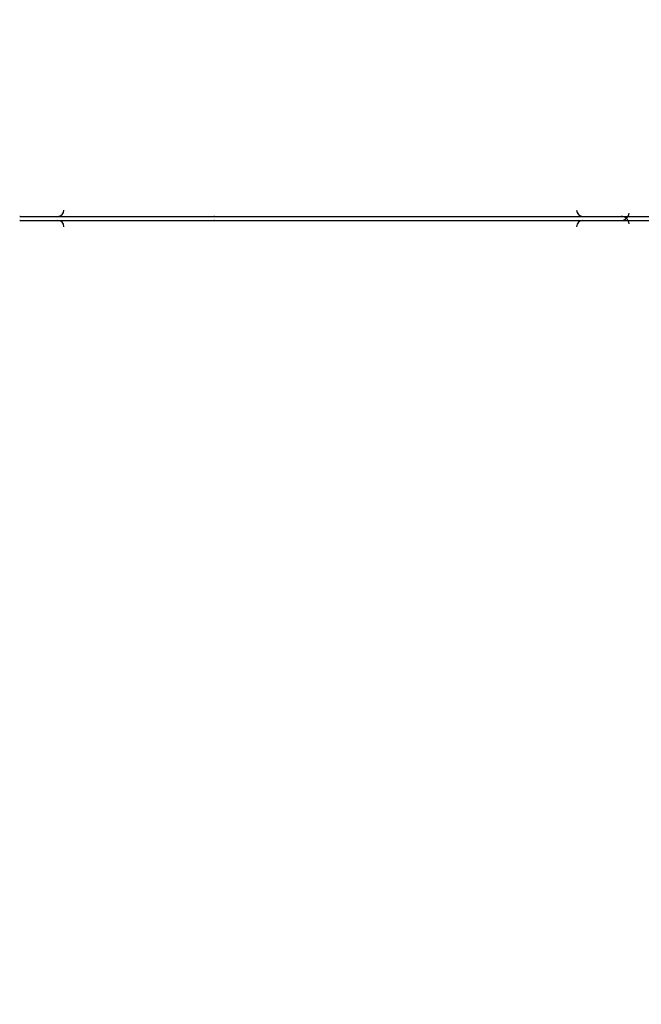
# Model space of a CAD drawing. Units: inches. Extents: x 1458 to 12543, y -16804 to -8990.
# Drawn here: x 7201 to 7317, y -12721 to -12536 of the extents above; entities that cross this region are included whole.
import ezdxf

# ---------------------------------------------------------------- set-up
doc = ezdxf.new("R2010")
doc.units = ezdxf.units.IN
doc.header["$LTSCALE"] = 48
doc.header["$MEASUREMENT"] = 0
doc.layers.add('DUENN-18', color=94, linetype='Continuous')
doc.layers.add('SICHTBAR', color=7, linetype='Continuous')

msp = doc.modelspace()

# ---------------------------------------------------------------- hatches: boundary and pattern name
h = msp.add_hatch()
h.set_pattern_fill('AR-SAND', color=256, scale=10)
h.set_pattern_definition([(37.5, (-1292.364, -8839.009), (-0.629934, 19.268238), [0, -15.2, 0, -17, 0, -16.25]), (7.5, (-1292.364, -8839.01), (17.69777, 28.22146), [0, -8.2, 0, -13.7, 0, -5.25]), (327.5, (-1304.664, -8839.009), (31.14142, 0.05659), [0, -5, 0, -18, 0, -23.5]), (317.5, (-1304.664, -8839.01), (30.061266, 8.776756), [0, -2.5, 0, -11.8, 0, -13.5])])
h.paths.add_polyline_path([(3787.73, -12427.1), (3688.18, -12427.1), (3688.18, -12878.48), (3548.01, -12878.48), (3228.96, -12939.88), (7977.39, -12939.88), (7658.34, -12878.48), (7506.03, -12878.48), (7506.03, -12828.48), (7406.03, -12828.48), (7406.03, -12878.48), (3788.18, -12878.48)])
edge = h.paths.add_edge_path()
edge.add_line((3688.18, -12317.1), (3787.73, -12317.1))
edge.add_line((3787.73, -12317.1), (3788.18, -12268.13))
edge.add_line((3788.18, -12268.13), (4387.37, -12268.13))
edge.add_line((4387.37, -12268.13), (4387.37, -12248.48))
edge.add_line((4387.37, -12248.48), (4495.85, -12248.48))
edge.add_line((4495.85, -12248.48), (4495.85, -12168.13))
edge.add_line((4495.85, -12168.13), (3688.18, -12168.13))
edge.add_line((3688.18, -12168.13), (3688.18, -12317.1))
edge.add_line((3688.18, -12317.1), (3787.72, -12318.02))

# ---------------------------------------------------------------- linework, layer by layer
at = {"layer": 'DUENN-18'}
for centre, start, end in [((7313.08, -12572.38), 269.9736, 355.4616), ((7313.08, -12574.61), 4.5384, 90.0264)]:
    msp.add_arc(centre, 1.5, start, end, dxfattribs=at)
at = {"layer": 'SICHTBAR'}
for centre, start, end in [((7207.64, -12571.91), 270, 358), ((7305.96, -12571.91), 182, 270), ((7207.64, -12575.08), 2, 90), ((7305.96, -12575.08), 90, 178)]:
    msp.add_arc(centre, 1.2, start, end, dxfattribs=at)
for points, knots in [([(7200.64, -12573.11), (7200.61, -12573.11), (7200.48, -12573.11), (7201.31, -12573.11), (7202.65, -12573.11), (7203.32, -12573.11)], [0, 0, 0, 0, 0.13969, 0.569845, 1, 1, 1, 1]), ([(7200.64, -12573.88), (7200.61, -12573.88), (7200.48, -12573.88), (7201.31, -12573.88), (7202.65, -12573.88), (7203.32, -12573.88)], [0, 0, 0, 0, 0.13969, 0.569845, 1, 1, 1, 1]), ([(7203.32, -12573.11), (7203.68, -12573.11), (7204.07, -12573.11), (7204.91, -12573.11), (7205.35, -12573.11), (7206.26, -12573.11), (7206.73, -12573.11), (7207.47, -12573.11), (7207.72, -12573.11), (7208.22, -12573.11), (7208.47, -12573.11), (7209.23, -12573.11), (7209.73, -12573.11), (7210.75, -12573.11), (7211.27, -12573.11), (7212.27, -12573.11), (7212.76, -12573.11), (7213.48, -12573.11), (7213.71, -12573.11), (7214.06, -12573.11), (7214.18, -12573.11), (7214.4, -12573.11), (7214.52, -12573.11), (7214.63, -12573.11)], [0, 0, 0, 0, 0.125, 0.125, 0.25, 0.25, 0.375, 0.375, 0.4375, 0.4375, 0.5, 0.5, 0.625, 0.625, 0.75, 0.75, 0.875, 0.875, 0.9375, 0.9375, 0.96875, 0.96875, 1, 1, 1, 1]), ([(7203.32, -12573.88), (7203.68, -12573.88), (7204.07, -12573.88), (7204.91, -12573.88), (7205.35, -12573.88), (7206.26, -12573.88), (7206.73, -12573.88), (7207.47, -12573.88), (7207.72, -12573.88), (7208.22, -12573.88), (7208.47, -12573.88), (7209.23, -12573.88), (7209.73, -12573.88), (7210.75, -12573.88), (7211.27, -12573.88), (7212.27, -12573.88), (7212.76, -12573.88), (7213.48, -12573.88), (7213.71, -12573.88), (7214.06, -12573.88), (7214.18, -12573.88), (7214.4, -12573.88), (7214.52, -12573.88), (7214.63, -12573.88)], [0, 0, 0, 0, 0.125, 0.125, 0.25, 0.25, 0.375, 0.375, 0.4375, 0.4375, 0.5, 0.5, 0.625, 0.625, 0.75, 0.75, 0.875, 0.875, 0.9375, 0.9375, 0.96875, 0.96875, 1, 1, 1, 1]), ([(7214.63, -12573.11), (7215.43, -12573.11), (7216.26, -12573.11), (7217.57, -12573.11), (7218.01, -12573.11), (7218.89, -12573.11), (7219.34, -12573.11), (7220.22, -12573.11), (7220.66, -12573.11), (7221.55, -12573.11), (7221.99, -12573.11), (7222.84, -12573.11), (7223.26, -12573.11), (7224.07, -12573.11), (7224.48, -12573.11), (7225.64, -12573.11), (7226.34, -12573.11), (7227.3, -12573.11), (7227.6, -12573.11), (7228.15, -12573.11), (7228.4, -12573.11), (7228.86, -12573.11), (7229.07, -12573.11), (7229.43, -12573.11), (7229.59, -12573.11), (7229.97, -12573.11), (7230.12, -12573.11), (7230.16, -12573.11)], [0, 0, 0, 0, 0.125, 0.125, 0.1875, 0.1875, 0.25, 0.25, 0.3125, 0.3125, 0.375, 0.375, 0.4375, 0.4375, 0.5, 0.5, 0.625, 0.625, 0.6875, 0.6875, 0.75, 0.75, 0.8125, 0.8125, 0.875, 0.875, 1, 1, 1, 1]), ([(7214.63, -12573.88), (7215.43, -12573.88), (7216.26, -12573.88), (7217.57, -12573.88), (7218.01, -12573.88), (7218.89, -12573.88), (7219.34, -12573.88), (7220.22, -12573.88), (7220.66, -12573.88), (7221.55, -12573.88), (7221.99, -12573.88), (7222.84, -12573.88), (7223.26, -12573.88), (7224.07, -12573.88), (7224.48, -12573.88), (7225.64, -12573.88), (7226.34, -12573.88), (7227.3, -12573.88), (7227.6, -12573.88), (7228.15, -12573.88), (7228.4, -12573.88), (7228.86, -12573.88), (7229.07, -12573.88), (7229.43, -12573.88), (7229.59, -12573.88), (7229.97, -12573.88), (7230.12, -12573.88), (7230.16, -12573.88)], [0, 0, 0, 0, 0.125, 0.125, 0.1875, 0.1875, 0.25, 0.25, 0.3125, 0.3125, 0.375, 0.375, 0.4375, 0.4375, 0.5, 0.5, 0.625, 0.625, 0.6875, 0.6875, 0.75, 0.75, 0.8125, 0.8125, 0.875, 0.875, 1, 1, 1, 1]), ([(7230.16, -12573.11), (7230.17, -12573.11), (7230.17, -12573.11), (7230.19, -12573.11), (7230.2, -12573.11), (7230.24, -12573.11), (7230.28, -12573.11), (7230.37, -12573.11), (7230.43, -12573.11), (7230.56, -12573.11), (7230.64, -12573.11), (7230.9, -12573.11), (7231.11, -12573.11), (7231.48, -12573.11), (7231.61, -12573.11), (7231.89, -12573.11), (7232.04, -12573.11), (7232.52, -12573.11), (7232.86, -12573.11), (7233.61, -12573.11), (7234.02, -12573.11), (7235.3, -12573.11), (7236.23, -12573.11), (7237.23, -12573.11)], [0, 0, 0, 0, 0.03125, 0.03125, 0.0625, 0.0625, 0.125, 0.125, 0.1875, 0.1875, 0.25, 0.25, 0.375, 0.375, 0.4375, 0.4375, 0.5, 0.5, 0.625, 0.625, 0.75, 0.75, 1, 1, 1, 1]), ([(7230.16, -12573.88), (7230.17, -12573.88), (7230.17, -12573.88), (7230.19, -12573.88), (7230.2, -12573.88), (7230.24, -12573.88), (7230.28, -12573.88), (7230.37, -12573.88), (7230.43, -12573.88), (7230.56, -12573.88), (7230.64, -12573.88), (7230.9, -12573.88), (7231.11, -12573.88), (7231.48, -12573.88), (7231.61, -12573.88), (7231.89, -12573.88), (7232.04, -12573.88), (7232.52, -12573.88), (7232.86, -12573.88), (7233.61, -12573.88), (7234.02, -12573.88), (7235.3, -12573.88), (7236.23, -12573.88), (7237.23, -12573.88)], [0, 0, 0, 0, 0.03125, 0.03125, 0.0625, 0.0625, 0.125, 0.125, 0.1875, 0.1875, 0.25, 0.25, 0.375, 0.375, 0.4375, 0.4375, 0.5, 0.5, 0.625, 0.625, 0.75, 0.75, 1, 1, 1, 1]), ([(7237.23, -12573.11), (7237.72, -12573.11), (7238.23, -12573.11), (7239.25, -12573.11), (7239.77, -12573.11), (7240.78, -12573.11), (7241.29, -12573.11), (7242.04, -12573.11), (7242.29, -12573.11), (7242.78, -12573.11), (7243.02, -12573.11), (7243.73, -12573.11), (7244.18, -12573.11), (7245.06, -12573.11), (7245.48, -12573.11), (7246.25, -12573.11), (7246.61, -12573.11), (7247.1, -12573.11), (7247.26, -12573.11), (7247.48, -12573.11), (7247.56, -12573.11), (7247.7, -12573.11), (7247.77, -12573.11), (7247.84, -12573.11)], [0, 0, 0, 0, 0.125, 0.125, 0.25, 0.25, 0.375, 0.375, 0.4375, 0.4375, 0.5, 0.5, 0.625, 0.625, 0.75, 0.75, 0.875, 0.875, 0.9375, 0.9375, 0.96875, 0.96875, 1, 1, 1, 1]), ([(7237.23, -12573.88), (7237.72, -12573.88), (7238.23, -12573.88), (7239.25, -12573.88), (7239.77, -12573.88), (7240.78, -12573.88), (7241.29, -12573.88), (7242.04, -12573.88), (7242.29, -12573.88), (7242.78, -12573.88), (7243.02, -12573.88), (7243.73, -12573.88), (7244.18, -12573.88), (7245.06, -12573.88), (7245.48, -12573.88), (7246.25, -12573.88), (7246.61, -12573.88), (7247.1, -12573.88), (7247.26, -12573.88), (7247.48, -12573.88), (7247.56, -12573.88), (7247.7, -12573.88), (7247.77, -12573.88), (7247.84, -12573.88)], [0, 0, 0, 0, 0.125, 0.125, 0.25, 0.25, 0.375, 0.375, 0.4375, 0.4375, 0.5, 0.5, 0.625, 0.625, 0.75, 0.75, 0.875, 0.875, 0.9375, 0.9375, 0.96875, 0.96875, 1, 1, 1, 1]), ([(7247.84, -12573.11), (7248.32, -12573.11), (7248.89, -12573.11), (7249.86, -12573.11), (7250.21, -12573.11), (7250.93, -12573.11), (7251.31, -12573.11), (7252.08, -12573.11), (7252.49, -12573.11), (7253.32, -12573.11), (7253.74, -12573.11), (7254.6, -12573.11), (7255.04, -12573.11), (7255.92, -12573.11), (7256.37, -12573.11), (7257.7, -12573.11), (7258.58, -12573.11), (7259.88, -12573.11), (7260.3, -12573.11), (7261.13, -12573.11), (7261.53, -12573.11), (7262.31, -12573.11), (7262.68, -12573.11), (7263.41, -12573.11), (7263.75, -12573.11), (7264.72, -12573.11), (7265.29, -12573.11), (7265.77, -12573.11)], [0, 0, 0, 0, 0.125, 0.125, 0.1875, 0.1875, 0.25, 0.25, 0.3125, 0.3125, 0.375, 0.375, 0.4375, 0.4375, 0.5, 0.5, 0.625, 0.625, 0.6875, 0.6875, 0.75, 0.75, 0.8125, 0.8125, 0.875, 0.875, 1, 1, 1, 1]), ([(7247.84, -12573.88), (7248.32, -12573.88), (7248.89, -12573.88), (7249.86, -12573.88), (7250.21, -12573.88), (7250.93, -12573.88), (7251.31, -12573.88), (7252.08, -12573.88), (7252.49, -12573.88), (7253.32, -12573.88), (7253.74, -12573.88), (7254.6, -12573.88), (7255.04, -12573.88), (7255.92, -12573.88), (7256.37, -12573.88), (7257.7, -12573.88), (7258.58, -12573.88), (7259.88, -12573.88), (7260.3, -12573.88), (7261.13, -12573.88), (7261.53, -12573.88), (7262.31, -12573.88), (7262.68, -12573.88), (7263.41, -12573.88), (7263.75, -12573.88), (7264.72, -12573.88), (7265.29, -12573.88), (7265.77, -12573.88)], [0, 0, 0, 0, 0.125, 0.125, 0.1875, 0.1875, 0.25, 0.25, 0.3125, 0.3125, 0.375, 0.375, 0.4375, 0.4375, 0.5, 0.5, 0.625, 0.625, 0.6875, 0.6875, 0.75, 0.75, 0.8125, 0.8125, 0.875, 0.875, 1, 1, 1, 1]), ([(7265.77, -12573.11), (7265.84, -12573.11), (7265.91, -12573.11), (7266.05, -12573.11), (7266.12, -12573.11), (7266.35, -12573.11), (7266.5, -12573.11), (7266.84, -12573.11), (7267.01, -12573.11), (7267.37, -12573.11), (7267.56, -12573.11), (7268.15, -12573.11), (7268.56, -12573.11), (7269.22, -12573.11), (7269.44, -12573.11), (7269.9, -12573.11), (7270.13, -12573.11), (7270.85, -12573.11), (7271.33, -12573.11), (7272.33, -12573.11), (7272.83, -12573.11), (7274.37, -12573.11), (7275.38, -12573.11), (7276.38, -12573.11)], [0, 0, 0, 0, 0.03125, 0.03125, 0.0625, 0.0625, 0.125, 0.125, 0.1875, 0.1875, 0.25, 0.25, 0.375, 0.375, 0.4375, 0.4375, 0.5, 0.5, 0.625, 0.625, 0.75, 0.75, 1, 1, 1, 1]), ([(7265.77, -12573.88), (7265.84, -12573.88), (7265.91, -12573.88), (7266.05, -12573.88), (7266.12, -12573.88), (7266.35, -12573.88), (7266.5, -12573.88), (7266.84, -12573.88), (7267.01, -12573.88), (7267.37, -12573.88), (7267.56, -12573.88), (7268.15, -12573.88), (7268.56, -12573.88), (7269.22, -12573.88), (7269.44, -12573.88), (7269.9, -12573.88), (7270.13, -12573.88), (7270.85, -12573.88), (7271.33, -12573.88), (7272.33, -12573.88), (7272.83, -12573.88), (7274.37, -12573.88), (7275.38, -12573.88), (7276.38, -12573.88)], [0, 0, 0, 0, 0.03125, 0.03125, 0.0625, 0.0625, 0.125, 0.125, 0.1875, 0.1875, 0.25, 0.25, 0.375, 0.375, 0.4375, 0.4375, 0.5, 0.5, 0.625, 0.625, 0.75, 0.75, 1, 1, 1, 1]), ([(7276.38, -12573.11), (7276.94, -12573.11), (7278.52, -12573.11), (7280.83, -12573.11), (7282.49, -12573.11), (7283.26, -12573.11), (7283.38, -12573.11), (7283.44, -12573.11)], [0, 0, 0, 0, 0.144538, 0.40644, 0.684229, 0.841954, 1, 1, 1, 1]), ([(7276.38, -12573.88), (7276.94, -12573.88), (7278.52, -12573.88), (7280.83, -12573.88), (7282.49, -12573.88), (7283.26, -12573.88), (7283.38, -12573.88), (7283.44, -12573.88)], [0, 0, 0, 0, 0.144538, 0.40644, 0.684229, 0.841954, 1, 1, 1, 1]), ([(7283.44, -12573.11), (7283.58, -12573.11), (7283.87, -12573.11), (7285.62, -12573.11), (7288.32, -12573.11), (7291.69, -12573.11), (7294.77, -12573.11), (7297.21, -12573.11), (7298.39, -12573.11), (7298.97, -12573.11)], [0, 0, 0, 0, 0.146255, 0.314338, 0.482174, 0.650337, 0.818574, 0.909286, 1, 1, 1, 1]), ([(7283.44, -12573.88), (7283.58, -12573.88), (7283.87, -12573.88), (7285.62, -12573.88), (7288.32, -12573.88), (7291.69, -12573.88), (7294.77, -12573.88), (7297.21, -12573.88), (7298.39, -12573.88), (7298.97, -12573.88)], [0, 0, 0, 0, 0.146255, 0.314338, 0.482174, 0.650337, 0.818574, 0.909286, 1, 1, 1, 1]), ([(7298.97, -12573.11), (7299.77, -12573.11), (7301.55, -12573.11), (7304.62, -12573.11), (7307.79, -12573.11), (7309.46, -12573.11), (7310.29, -12573.11)], [0, 0, 0, 0, 0.213309, 0.475504, 0.737753, 1, 1, 1, 1]), ([(7298.97, -12573.88), (7299.77, -12573.88), (7301.55, -12573.88), (7304.62, -12573.88), (7307.79, -12573.88), (7309.46, -12573.88), (7310.29, -12573.88)], [0, 0, 0, 0, 0.213309, 0.475504, 0.737753, 1, 1, 1, 1]), ([(7310.29, -12573.11), (7310.68, -12573.11), (7311.78, -12573.11), (7312.91, -12573.11), (7312.95, -12573.11), (7313.11, -12573.11)], [0, 0, 0, 0, 0.2362833, 0.6644288, 1, 1, 1, 1]), ([(7310.29, -12573.88), (7310.68, -12573.88), (7311.78, -12573.88), (7312.91, -12573.88), (7312.95, -12573.88), (7313.11, -12573.88)], [0, 0, 0, 0, 0.2362833, 0.6644288, 1, 1, 1, 1]), ([(7313.11, -12573.11), (7313.62, -12573.11), (7314.55, -12573.11), (7316.61, -12573.11), (7318.95, -12573.11), (7320.23, -12573.11), (7320.88, -12573.11)], [0, 0, 0, 0, 0.143203, 0.555447, 0.777722, 1, 1, 1, 1]), ([(7313.11, -12573.88), (7313.62, -12573.88), (7314.55, -12573.88), (7316.61, -12573.88), (7318.95, -12573.88), (7320.23, -12573.88), (7320.88, -12573.88)], [0, 0, 0, 0, 0.143203, 0.555447, 0.777722, 1, 1, 1, 1])]:
    msp.add_open_spline(points, degree=3, knots=knots, dxfattribs=at)
for p in [(7236.94, -12573.11), (7236.94, -12573.88)]:
    msp.add_point(p, dxfattribs=at)

doc.saveas('drawing.dxf')
